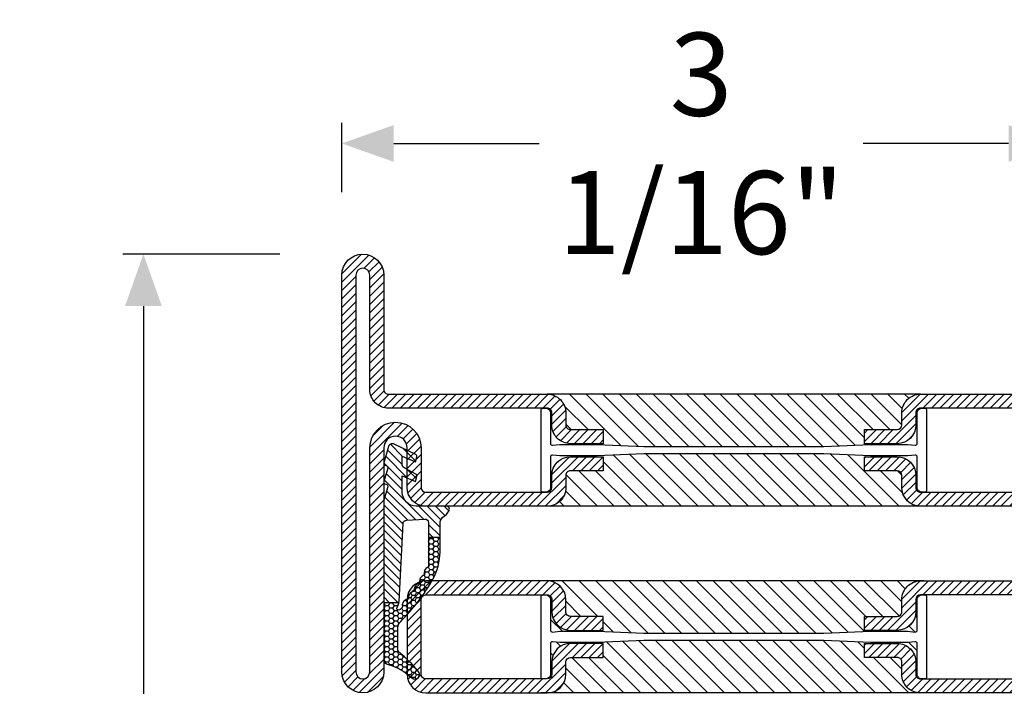
# Model space of a CAD drawing. Units: inches. Extents: x -128 to 245, y -1024 to -172.
# Drawn here: x -112 to -108, y -581 to -578 of the extents above; entities that cross this region are included whole.
import ezdxf

# ---------------------------------------------------------------- set-up
doc = ezdxf.new("R2010")
doc.units = ezdxf.units.IN
doc.header["$LTSCALE"] = 0.35
doc.header["$MEASUREMENT"] = 0
doc.header["$PDMODE"] = 34
for name, color, linetype in [('DI', 4, 'Continuous'), ('GUARNIZIONI', 6, 'Continuous'), ('LINE', 7, 'Continuous')]:
    doc.layers.add(name, color=color, linetype=linetype)
doc.styles.add('Verdana', font='verdana.ttf', dxfattribs={"width": 0.7})
doc.dimstyles.new('Q_Fractional', dxfattribs={"dimscale": 0.35, "dimtxt": 0.25, "dimasz": 0.15625, "dimexe": 0.0625, "dimexo": 0.25, "dimgap": 0.05, "dimtad": 0, "dimdec": 4, "dimdsep": 46, "dimlunit": 5, "dimtxsty": 'Verdana', "dimblk": 'QArrow', "dimcen": 0.0625, "dimclrt": 256, "dimazin": 2, "dimtfac": 0.875, "dimtdec": 4, "dimtofl": 0, "dimtmove": 0, "dimatfit": 1, "dimldrblk": 'QArrow', "dimfxl": 1, "dimfrac": 2, "dimtolj": 1, "dimtzin": 0, "dimarcsym": 0})
pattern_1 = [(225, (-1848.917783581586, -1485.285226575365), (0.4490128060534577, -0.4490128060534578), [])]
pattern_2 = [(45, (-1374.788509403916, -2138.396255810624), (-0.4490128060534577, 0.4490128060534577), [])]
pattern_3 = [(135, (-1374.788509403916, -2138.396255810624), (-0.8980256121069153, -0.8980256121069151), [])]

# ---------------------------------------------------------------- blocks, each defined once
blk = doc.blocks.new('GE2645TT')
h = blk.add_hatch()
h.set_pattern_fill('LINE', color=256, scale=0.2, angle=225)
h.set_pattern_definition(pattern_1)
h.paths.add_polyline_path([(0.4743501880957412, -2.624534382873889, -0.3768035720320076), (0.5866950657966754, -2.385670226099136), (0.7775298416670468, -2.302622264493948, 0.3202603574621394), (0.8970924614316118, -2.103367034866323), (-1.083498035003685, -2.103367034866323), (-1.083498035003685, -2.255956750897667, -0.3103898456792093), (-1.33998954737649, -2.629326961250852), (-2.52377456249087, -3.276506179916395, 0.3837401273576044), (-2.645205483935341, -3.514955094114156), (-2.502860441029041, -4.046194026444935), (-1.083498035003685, -3.430528512369163), (-1.083498035003685, -4.613483469715447), (0.471498567265826, -4.613483469715447, -0.3605957470841844), (0.5866950657969028, -4.385670226098681), (0.7775298416665919, -4.302622264494174, 0.3768035720325558), (0.8898747193679808, -4.063758107719421)])
h.paths.add_polyline_path([(0.3843035538011463, -0.2890460521857676, 0.4395968840190483), (-0.1435084876275141, -0.0266297896473589), (-2.52377456249087, -1.17650617991694, 0.3837401273580436), (-2.645205483935341, -1.414955094114247), (-2.502860441029041, -1.946194026444571), (-1.083498035003685, -1.330528512369709), (-1.083498035003685, -2.103367034866323), (0.8970924614316118, -2.103367034866323, 0.0504545939943842), (0.8898747193679808, -2.063758107718967)])
h = blk.add_hatch()
h.set_pattern_fill('LINE', color=256, scale=0.2, angle=225)
h.set_pattern_definition(pattern_1)
h.paths.add_polyline_path([(0.8980022860323515, -6.37484523737953, 0.0703836525517366), (0.8195200550396748, -5.820075498308824), (0.4711596309700782, -4.613483469715447), (-1.083498035003685, -4.613483469715447), (-1.083498035003685, -5.200018339844746, -0.4142135623730951), (-2.583498035003913, -6.700018339844973), (-5.826744642147786, -6.700018339844973, 0.5773502691895235), (-6.086552263283237, -7.150018339845017), (-5.957426130004477, -7.37367136326884, 0.1270496847555723), (-5.607000089967186, -7.730501157395793, -0.2631029497087982), (-5.122599453714427, -8.587330951522063), (-5.122599453714427, -10), (-3.902599453715083, -10), (-3.902599453715083, -8.457950045182997, -0.4296344029570671), (-3.502711153503923, -8.078470855351952), (-1.51828062419986, -8.18247379193508, -0.3838635536664959), (-1.15868970120391, -8.542065318393725), (-0.7310084625214586, -16.9027094924786, 0.021827498317175), (-0.7216389955312934, -16.99999999999954), (0.8980022860316694, -16.99999999999954)])
at = {"ltscale": 5}
h = blk.add_hatch(dxfattribs=at)
h.set_pattern_fill('HONEY', color=9, scale=0.1, style=0)
h.set_pattern_definition([(0, (-4922.835808197938, -2353.713190552591), (0.4762500000000001, 0.2749630645), [0.3175, -0.635]), (120, (-4922.835808197938, -2353.713190552591), (-0.4762499989594193, 0.2749630663023391), [0.3174999999999998, -0.6349999999999996]), (60, (-4922.835808197938, -2353.713190552591), (1.0405809e-09, 0.5499261308023389), [-0.635, 0.3175])])
h.paths.add_polyline_path([(0.8980022860316694, -16.99999999999954), (-0.7216389955312934, -17, 0.070318307298509), (-0.6349896065512441, -17.30126246932013), (-0.5210313969328128, -17.55612681452953, -0.8481616802617011), (-0.8501727461718926, -17.7738512034482, -0.0047824412314061), (-1.100997765005557, -17.49848432508565, 0.4990665892222271), (-1.753286238355939, -16.64929218996894, 0.4720930756670798), (-2.37924083004691, -15.82550681209886, 0.4707848001348652), (-2.953820711945808, -14.96729606768804, 0.4566749530467905), (-3.459044233202803, -14.08963394966486, 0.3984695551312789), (-3.823870288768374, -13.24334877996079, -0.2998812124048537), (-3.902599453715083, -13.12388622736398), (-3.902599453715083, -10), (-5.122599453714427, -10), (-5.122599453714427, -11.58386856671859, 0.1288741982675611), (-4.351224262819869, -14.52690825479726, 0.0698574487830181), (-0.9098693932996866, -19.0335575408269, -0.2005370465262243), (-0.6125433835959484, -19.7450694967074), (-0.6125433835964031, -22.09787654778302, -0.3150076083025463), (-0.8096387192181282, -22.37967546554023, 0.0486210123703507), (-2.756310615654001, -24.34844523237393, 1), (-2.098775635362017, -25.10186924957361, -0.1146695253585567), (0.4214910269570284, -23.6403065230561, 0.4005151432233975), (0.8980022860314418, -23.14085854873884)])
for p, q in [((-3.902599453715083, -10), (-5.122599453715338, -10)), ((0.8980022860314418, -16.99999999999954), (-0.7216389955310663, -17))]:
    blk.add_line(p, q)
at = {"layer": 'DI', "color": 0}
for points in [[(-2.098775635348828, -25.10186924956224, -0.9999999999999998), (-2.756310615656275, -24.34844523237666, -0.0486210123702982), (-0.8096387192163093, -22.37967546553955, 0.3150076082998809), (-0.6125433835959484, -22.09787654778393), (-0.6125433835959484, -19.74506949670649, 0.2005370465261971), (-0.9098693932926378, -19.03355754083372, -0.0698574487830047), (-4.351224262818276, -14.52690825480022, -0.128874198267697), (-5.122599453714427, -11.58386856671768), (-5.122599453714427, -8.587330951522741, 0.2631029497086073), (-5.607000089966049, -7.730501157396473, -0.1270496847556327), (-5.957426130004022, -7.37367136326975), (-6.086552263283009, -7.150018339845472, -0.5773502691899861), (-5.826744642147786, -6.700018339844973), (-2.583498035003684, -6.700018339844973, 0.4142135623728287), (-1.083498035003685, -5.200018339845883), (-1.083498035003685, -3.430528512369163), (-2.502860441029041, -4.046194026444935), (-2.645205483935568, -3.514955094113701, -0.3837401273567902), (-2.52377456249087, -3.276506179916395), (-1.33998954737649, -2.629326961250852, 0.310389845678496), (-1.083498035003685, -2.255956750898802), (-1.083498035003685, -1.330528512369709), (-2.502860441029041, -1.946194026444571), (-2.645205483935568, -1.414955094113337, -0.3837401273567902), (-2.52377456249087, -1.17650617991694), (-0.1435084876275141, -0.0266297896473589, -0.4395968840190649), (0.3843035538011463, -0.2890460521857676), (0.8898747193679808, -2.063758107718967, -0.376803572032188), (0.7775298416672741, -2.302622264493948), (0.5866950657966754, -2.385670226099136, 0.376803572032188), (0.4743501880957412, -2.624534382874116), (0.8898747193679808, -4.063758107719421, -0.3768035720315104), (0.7775298416672741, -4.302622264493948), (0.586695065794629, -4.385670226099591, 0.3768035720312572), (0.4743501880957412, -4.624534382875026), (0.8195200550403567, -5.820075498311097, -0.070383652551642), (0.8980022860323515, -6.374845237381122), (0.8980022860314418, -23.14085854873884, -0.4005151432226015), (0.4214910269583926, -23.6403065230561, 0.1146695253582052)], [(-2.953820711945808, -14.96729606768804, -0.470784800134866), (-2.37924083004691, -15.82550681209886, -0.4720930756670804), (-1.753286238355939, -16.64929218996894, -0.4707262818082247), (-1.087288663029539, -17.43856146704092, 0.2319573592048926), (-1.056005507221015, -17.54866289569236, 0.0039171149181899), (-0.8501727461716653, -17.77385120344843, 0.8481616802615571), (-0.5210313969328128, -17.5561268145293), (-0.6349896065512441, -17.30126246932013, -0.0922874551143623), (-0.7310084625214586, -16.9027094924786), (-1.15868970120391, -8.542065318393725, 0.383863553666734), (-1.518280624200086, -8.18247379193508), (-3.502711153503696, -8.078470855351952, 0.4296344029570639), (-3.902599453715083, -8.457950045182768), (-3.902599453715083, -13.12388622736398, 0.2998812124048329), (-3.823870288768374, -13.24334877996079, -0.3984695551312542), (-3.459044233202803, -14.08963394966486, -0.4566749530467896)]]:
    blk.add_lwpolyline(points, format="xyb", close=True, dxfattribs=at)
blk = doc.blocks.new('P2962')
h = blk.add_hatch()
h.set_pattern_fill('LINE', color=9, scale=0.2, angle=45, style=0)
h.set_pattern_definition([(45, (-1374.788509403916, -2126.396255810624), (-0.4490128060534577, 0.4490128060534577), [])])
edge = h.paths.add_edge_path()
edge.add_line((-10.5, -2), (-10.5, -15))
edge.add_arc((-10, -15), 0.5, 180, 270)
edge.add_line((-10, -15.5), (-8.700000000000045, -15.50000000000045))
edge.add_arc((-8.700000000000273, -17.50000000000045), 2, 1.3017142919125035e-11, 89.99999999999352, ccw=False)
edge.add_line((-6.700000000000045, -17.5), (-6.700000000000045, -21))
edge.add_line((-6.700000000000045, -21), (-8.200000000000045, -21))
edge.add_line((-8.200000000000045, -21), (-8.200000000000045, -17.49999999999953))
edge.add_arc((-8.700000000000045, -17.49999999999953), 0.5, 0, 90)
edge.add_line((-8.700000000000045, -16.99999999999954), (-10, -16.99999999999954))
edge.add_arc((-9.999999999999773, -14.99999999999954), 2, 180.000000000013, 269.9999999999935, ccw=False)
edge.add_line((-12, -15), (-12, -2))
edge.add_arc((-10, -2), 2, 90, 180, ccw=False)
edge.add_line((-10, 0), (-2, 0))
edge.add_arc((-2.000000000000226, -2), 2, 0, 89.99999999999352, ccw=False)
edge.add_line((0, -2), (0, -15))
edge.add_arc((-2.000000000000226, -14.99999999999954), 2.000000000000226, 270.00000000000654, 359.999999999987, ccw=False)
edge.add_line((-2, -17), (-3.299999999999953, -17))
edge.add_arc((-3.299999999999727, -17.50000000000045), 0.5000000000004547, 90.00000000002605, 179.9999999999479)
edge.add_line((-3.799999999999953, -17.5), (-3.799999999999953, -21))
edge.add_line((-3.799999999999953, -21), (-5.299999999999954, -21))
edge.add_line((-5.299999999999954, -21), (-5.299999999999954, -17.5))
edge.add_arc((-3.299999999999727, -17.50000000000045), 2.000000000000226, 90.00000000000648, 179.999999999987, ccw=False)
edge.add_line((-3.299999999999953, -15.50000000000045), (-2, -15.5))
edge.add_arc((-2, -15), 0.5, 270, 360)
edge.add_line((-1.5, -15), (-1.5, -2))
edge.add_arc((-2, -2), 0.5, 0, 90)
edge.add_line((-2, -1.5), (-10, -1.5))
edge.add_arc((-10, -2), 0.5, 90, 180)
h = blk.add_hatch()
h.set_pattern_fill('ANSI31', color=30, scale=0.4, angle=90, style=0)
h.set_pattern_definition(pattern_3)
h.paths.add_polyline_path([(-6.399999999999636, -25.35000000000128), (-6.599999999999454, -20.35000000000218), (-6.599999999999909, -16.35000000000127), (-6.522474482746018, -15.56977523032037, 0.4435277420122019), (-6.72149443216267, -15.34999999999945), (-9.999999999999543, -15.34999999999945, -0.3707699816201962), (-10.49434299833183, -14.92499999999744, 0.4590339931713121), (-10.00000000000023, -15.49999999999909), (-8.699999999999362, -15.49999999999954, -0.4142135623730117), (-6.699999999999817, -17.5), (-6.700000000000045, -20.99999999999909), (-8.200000000000045, -20.99999999999909), (-8.200000000000045, -17.49999999999953, 0.4142135623730951), (-8.7000000000005, -16.99999999999909), (-9.999999999999543, -16.99999999999909, -0.4142135623730919), (-12, -14.99999999999863), (-12, -55.00000000000046, -0.4142135623730982), (-9.999999999999773, -53.00000000000046), (-8.700000000000045, -53.00000000000046, 0.4142135623730951), (-8.200000000000045, -52.50000000000046), (-8.200000000000045, -49), (-6.700000000000045, -49), (-6.700000000000045, -52.49999999999954, -0.4142135623729926), (-8.69999999999959, -54.49999999999954), (-10.00000000000023, -54.5, 0.4590339931711794), (-10.49434299833183, -55.07500000000118, -0.3707699816201084), (-9.999999999999543, -54.64999999999964), (-6.72149443216267, -54.64999999999964, 0.4435277420122647), (-6.522474482746018, -54.43022476967872), (-6.599999999999909, -53.64999999999962), (-6.599999999999909, -52.14999999999964), (-6.599999999999909, -49.64999999999236), (-6.399999999999636, -44.64999999999963)])
h = blk.add_hatch()
h.set_pattern_fill('ANSI31', color=30, scale=0.4, angle=90, style=0)
h.set_pattern_definition(pattern_3)
h.paths.add_polyline_path([(4.547e-13, -14.99999999999863, -0.4142135623730951), (-1.999999999999544, -16.99999999999863), (-3.299999999999953, -16.99999999999863, 0.4142135623730951), (-3.799999999999953, -17.49999999999863), (-3.799999999999953, -20.99999999999909), (-5.299999999999954, -20.99999999999909), (-5.299999999999726, -17.49999999999953, -0.4142135623729735), (-3.300000000000408, -15.49999999999954), (-1.999999999999316, -15.49999999999909, 0.4590339931702049), (-1.505657001667485, -14.92499999999927, -0.3707699816192053), (-1.999999999999544, -15.34999999999945), (-5.278505567836872, -15.34999999999945, 0.4435277420122297), (-5.477525517253525, -15.56977523032037), (-5.399999999999636, -16.35000000000036), (-5.399999999999636, -17.84999999999945), (-5.399999999999636, -20.34999999999582), (-5.599999999999454, -25.35000000000219), (-5.599999999999454, -29.26737568745011), (-5.599999999999454, -44.65000000000509), (-5.399999999999636, -49.64999999999509), (-5.399999999999636, -53.64999999999872), (-5.477525517253525, -54.43022476967872, 0.4435277420122268), (-5.278505567836872, -54.64999999999964), (-1.999999999999544, -54.64999999999964, -0.3707699816183967), (-1.505657001667714, -55.07499999999845, 0.4590339931693606), (-1.999999999999771, -54.5), (-3.300000000000408, -54.49999999999954, -0.4142135623729918), (-5.299999999999954, -52.49999999999954), (-5.299999999999954, -49), (-3.799999999999953, -49), (-3.799999999999953, -52.49999999999954, 0.4142135623730951), (-3.299999999999727, -53), (-2.000000000000226, -53, -0.4142135623730951), (0, -55.00000000000046)])
h = blk.add_hatch()
h.set_pattern_fill('LINE', color=9, scale=0.2, angle=45, style=0)
h.set_pattern_definition(pattern_2)
edge = h.paths.add_edge_path()
edge.add_line((-29.75000259051194, -73.99996024826123), (-5.74837789536491, -73.99995561542255))
edge.add_arc((-5.750027520371986, -71.24994259367804), 2.750013516517149, 270.0343694879263, 449.9656305120735)
edge.add_line((-5.74837789536491, -68.49992957193354), (-9.99999197893726, -68.4999303251725))
edge.add_arc((-9.999992067520225, -67.99993032517295), 0.4999999999995531, 180.0000350657406, 270.0000101508601, ccw=False)
edge.add_line((-10.49999206752, -67.99993063117928), (-10.50000002370348, -54.99989999161972))
edge.add_arc((-10.00000002370348, -54.99989999161972), 0.5, 90, 180, ccw=False)
edge.add_line((-10.00000002370348, -54.49989999161971), (-8.700000002919065, -54.49989999053196))
edge.add_arc((-8.700000004369485, -52.49989999053195), 2, 270.0000000415514, 360)
edge.add_line((-6.700000004369485, -52.49989999053195), (-6.700000004368575, -48.99999999436932))
edge.add_line((-6.700000004368575, -48.99999999436932), (-8.200000019611707, -48.9999999985248))
edge.add_line((-8.200000019611707, -48.9999999985248), (-8.200000004369485, -52.49989998944238))
edge.add_arc((-8.700000004369485, -52.49989999161972), 0.5, -90, 2.495037279004464e-07, ccw=False)
edge.add_line((-8.700000004369485, -52.99989999161971), (-10.00000002370325, -52.99989999161971))
edge.add_arc((-10.00000002370302, -54.99989999161972), 2, 90.00000000000651, 180.0000350535207)
edge.add_line((-12.00000002370279, -54.9999012152184), (-11.99999207029418, -67.99993154877029))
edge.add_arc((-9.999992070294862, -67.99993032517159), 1.99999999999969, 180.0000350535207, 270.0000167190522)
edge.add_line((-9.99999148668985, -69.99993032517159), (-5.750014003883961, -69.99990253449505))
edge.add_arc((-5.750014003883961, -71.24992908501827), 1.250026550523215, -90, 90, ccw=False)
edge.add_line((-5.750014003883961, -72.49995563554148), (-29.7500143740092, -72.49996024826486))
edge.add_arc((-29.7500143740092, -74.7499602486464), 2.250000000381533, 90, 270)
edge.add_line((-29.7500143740092, -76.99996024902794), (-2.000014368635902, -76.99996024902794))
edge.add_arc((-2.00001436863772, -74.99996025669132), 1.999999992336596, 270.0000000000521, 360.0000000000521)
edge.add_line((-1.43763011238e-05, -74.99996025668952), (-1.43686359024e-05, -70.49979092468855))
edge.add_arc((0.4999856313640977, -70.49979092468855), 0.5, 90, 180, ccw=False)
edge.add_line((0.4999856313640977, -69.99979092468857), (12.74998564564703, -69.99979092468857))
edge.add_arc((12.74998564564703, -67.74979092468857), 2.25, 270, 450)
edge.add_line((12.74998564564703, -65.49979092468857), (0.4999856313640976, -65.49979092468857))
edge.add_arc((0.4999856313640977, -64.99979092468857), 0.5, 180, 270, ccw=False)
edge.add_line((-1.43686359024e-05, -64.99979092468857), (-1.4361496369e-05, -54.99988826621393))
edge.add_arc((-2.000014361496369, -54.99988826478602), 2, 359.9999999590935, 449.9999999999935)
edge.add_line((-2.00001436149614, -52.99988826478602), (-3.300000004369393, -52.99988826478602))
edge.add_arc((-3.300000004369167, -52.49988826478556), 0.5000000000004547, 179.9999998831168, 269.99999999997397, ccw=False)
edge.add_line((-3.800000004369393, -52.49988826376558), (-3.799999997229861, -48.99999998744171))
edge.add_line((-3.799999997229861, -48.99999998744171), (-5.300000004370302, -48.99999999159809))
edge.add_line((-5.300000004370302, -48.99999999159809), (-5.30000000436962, -52.49989999043646))
edge.add_arc((-3.300000004369393, -52.499899990436), 2.000000000000226, 180.000000000013, 270.0005598664394)
edge.add_line((-3.299980461343919, -54.49989999034095), (-2.000019254392326, -54.49988533345049))
edge.add_arc((-2.000014368635675, -54.99988533342639), 0.499999999999769, 0, 90.00055986647192, ccw=False)
edge.add_line((-1.500014368635901, -54.99988533342639), (-1.500014368635901, -64.99997138060371))
edge.add_arc((0.4999856313638702, -64.99997138060371), 1.999999999999771, 180, 270.0008440305942)
edge.add_line((0.5000150935895818, -66.99997138038634), (12.74998564564703, -66.99979092468857))
edge.add_arc((12.74998564564748, -67.74979092468857), 0.75, -90.00000000003467, 90.00000000003467, ccw=False)
edge.add_line((12.74998564564703, -68.49979092468855), (0.4999856313640976, -68.49979092468855))
edge.add_arc((0.4999856313638702, -70.49979092468855), 2, 89.99999999999348, 179.9999999023976)
edge.add_line((-1.500014368635901, -70.4997909212816), (-1.500014376300896, -74.99996024987922))
edge.add_arc((-2.000014376300895, -74.99996024902794), 0.5, 269.99999999841066, 359.9999999024497, ccw=False)
edge.add_line((-2.000014376314765, -75.49996024902794), (-29.75000244576632, -75.49996024826123))
edge.add_arc((-29.75000251813913, -74.74996024826123), 0.7500000000000036, 90.0000055288757, 270.00000552887565, ccw=False)
at = {"color": 30}
for p, q in [((-11.99999999999954, -55.39120549696145), (-12, -14.6543859095409)), ((0, -55.06553845435201), (0, -14.32871886693056))]:
    blk.add_line(p, q, dxfattribs=at)
blk.add_lwpolyline([(-10.5, -2), (-10.5, -15, 0.4142135623730951), (-10, -15.5), (-8.700000000000045, -15.50000000000045, -0.4142135623729785), (-6.700000000000045, -17.5), (-6.700000000000045, -21), (-8.200000000000045, -21), (-8.200000000000045, -17.49999999999953, 0.4142135623730951), (-8.700000000000045, -16.99999999999954), (-10, -16.99999999999954, -0.4142135623729785), (-12, -15), (-12, -2, -0.4142135623730951), (-10, 0), (-2, 0, -0.4142135623730617), (0, -2), (0, -15, -0.4142135623730284), (-2, -17), (-3.299999999999953, -17, 0.4142135623728287), (-3.799999999999953, -17.5), (-3.799999999999953, -21), (-5.299999999999954, -21), (-5.299999999999954, -17.5, -0.4142135623729785), (-3.299999999999953, -15.50000000000045), (-2, -15.5, 0.4142135623730951), (-1.5, -15), (-1.5, -2, 0.4142135623730617), (-2, -1.5), (-10, -1.5, 0.4142135623730951)], format="xyb", close=True)
blk.add_lwpolyline([(-1.499999999999544, -55.14999999999964, 0.4142135623730951), (-1.999999999999544, -54.64999999999964), (-5.278505567836872, -54.64999999999964, -0.4435277420122416), (-5.477525517253525, -54.43022476967872), (-5.399999999999636, -53.64999999999872), (-5.399999999999636, -49.64999999999509), (-5.599999999999454, -44.65000000000509), (-5.599999999999454, -29.26737568745011), (-5.599999999999454, -25.35000000000219), (-5.399999999999636, -20.34999999999582), (-5.399999999999636, -17.84999999999945), (-5.399999999999636, -16.35000000000036), (-5.477525517253525, -15.56977523032037, -0.4435277420122361), (-5.278505567836872, -15.34999999999945), (-1.999999999999544, -15.34999999999945, 0.4142135623730951), (-1.499999999999544, -14.84999999999945), (-1.499999999999544, -14.55000000000018, 0.4142135623734281), (-1.699999999999818, -14.34999999999945), (-10.29999999999972, -14.34999999999945, 0.4142135623730951), (-10.49999999999954, -14.55000000000018), (-10.49999999999954, -14.84999999999945, 0.4142135623730951), (-9.999999999999543, -15.34999999999945), (-6.72149443216267, -15.34999999999945, -0.4435277420122329), (-6.522474482746018, -15.56977523032037), (-6.599999999999909, -16.35000000000127), (-6.599999999999454, -20.35000000000218), (-6.399999999999636, -25.35000000000128), (-6.399999999999636, -44.64999999999963), (-6.599999999999909, -49.64999999999236), (-6.599999999999909, -52.14999999999964), (-6.599999999999909, -53.64999999999962), (-6.522474482746018, -54.43022476967872, -0.4435277420122416), (-6.72149443216267, -54.64999999999964), (-9.999999999999543, -54.64999999999964, 0.4142135623730951), (-10.49999999999954, -55.14999999999964), (-10.49999999999954, -55.4499999999989, 0.4142135623730951), (-10.29999999999972, -55.64999999999963), (-1.699999999999818, -55.64999999999963, 0.4142135623734946), (-1.499999999999544, -55.4499999999989)], format="xyb", close=True, dxfattribs=at)
at = {"color": 0}
blk.add_lwpolyline([(-29.75000259051194, -73.99996024826123), (-5.74837789536491, -73.99995561542255, 0.9994003191179848), (-5.74837789536491, -68.49992957193354), (-9.99999197893726, -68.4999303251725, -0.414213435009452), (-10.49999206752, -67.99993063117928), (-10.50000002370348, -54.99989999161972, -0.4142135623730951), (-10.00000002370348, -54.49989999161971), (-8.700000002919065, -54.49989999053196, 0.4142135621606533), (-6.700000004369485, -52.49989999053195), (-6.700000004368575, -48.99999999436932), (-8.200000019611707, -48.9999999985248), (-8.200000004369485, -52.49989998944238, -0.4142135636486123), (-8.700000004369485, -52.99989999161971), (-10.00000002370325, -52.99989999161971, 0.4142137415649377), (-12.00000002370279, -54.9999012152184), (-11.99999207029418, -67.99993154877029, 0.4142134686481927), (-9.99999148668985, -69.99993032517159), (-5.750014003883961, -69.99990253449505, -0.9999999999999998), (-5.750014003883961, -72.49995563554148), (-29.7500143740092, -72.49996024826486, 0.9999999999999998), (-29.7500143740092, -76.99996024902794), (-2.000014368635901, -76.99996024902794, 0.4142135623730951), (-1.43763011238e-05, -74.99996025668952), (-1.43686359024e-05, -70.49979092468855, -0.4142135623730951), (0.4999856313640977, -69.99979092468857), (12.74998564564703, -69.99979092468857, 0.9999999999999998), (12.74998564564703, -65.49979092468857), (0.4999856313640977, -65.49979092468857, -0.4142135623730951), (-1.43686359024e-05, -64.99979092468857), (-1.4361496369e-05, -54.99988826621393, 0.4142135625821572), (-2.00001436149614, -52.99988826478602), (-3.300000004369393, -52.99988826478602, -0.4142135629705962), (-3.800000004369393, -52.49988826376558), (-3.799999997229861, -48.99999998744171), (-5.300000004370302, -48.99999999159809), (-5.30000000436962, -52.49989999043646, 0.4142164243857572), (-3.299980461343919, -54.49989999034095), (-2.000019254392326, -54.49988533345049, -0.4142164243858404), (-1.500014368635901, -54.99988533342639), (-1.500014368635901, -64.99997138060371, 0.4142178770227015), (0.5000150935895818, -66.99997138038634), (12.74998564564703, -66.99979092468857, -1.000000000000605), (12.74998564564703, -68.49979092468855), (0.4999856313640977, -68.49979092468855, 0.4142135618742064), (-1.500014368635901, -70.4997909212816), (-1.500014376300896, -74.99996024987922, -0.4142135618823476), (-2.000014376314765, -75.49996024902794), (-29.75000244576632, -75.49996024826123, -0.9999999999999996)], format="xyb", close=True, dxfattribs=at)
blk = doc.blocks.new('P2985')
h = blk.add_hatch()
h.set_pattern_fill('LINE', color=9, scale=0.2, angle=45, style=0)
h.set_pattern_definition([(45, (-1374.788509403915, -2126.396255810624), (-0.4490128060534577, 0.4490128060534577), [])])
edge = h.paths.add_edge_path()
edge.add_line((-5.299999999999726, -17.5), (-5.299999999999726, -21))
edge.add_line((-5.299999999999726, -21), (-3.799999999999727, -21))
edge.add_line((-3.799999999999727, -21), (-3.799999999999727, -17.5))
edge.add_arc((-3.299999999999498, -17.50000000000045), 0.5000000000002274, 90.00000000002609, 179.9999999999479, ccw=False)
edge.add_line((-3.299999999999727, -17), (-1.999999999999771, -17))
edge.add_arc((-1.999999999999771, -15), 2, 270, 360)
edge.add_line((2.274e-13, -15), (2.274e-13, -5))
edge.add_arc((0.5000000000002274, -5), 0.5, 90, 180, ccw=False)
edge.add_line((0.5000000000002274, -4.5), (12.75000000000044, -4.5))
edge.add_arc((12.75000000000044, -2.25), 2.25, 270, 450)
edge.add_line((12.75000000000044, 0), (-9.999999999999773, 0))
edge.add_arc((-9.999999999999773, -2), 2, 90, 180)
edge.add_line((-11.99999999999977, -2), (-11.99999999999977, -15))
edge.add_arc((-9.999999999999543, -14.99999999999954), 2.000000000000226, 180.000000000013, 269.9999999999935)
edge.add_line((-9.999999999999773, -16.99999999999954), (-8.699999999999818, -16.99999999999954))
edge.add_arc((-8.699999999999818, -17.49999999999953), 0.5, 0, 90, ccw=False)
edge.add_line((-8.199999999999818, -17.49999999999953), (-8.199999999999818, -21))
edge.add_line((-8.199999999999818, -21), (-6.699999999999817, -21))
edge.add_line((-6.699999999999817, -21), (-6.699999999999817, -17.5))
edge.add_arc((-8.700000000000045, -17.50000000000045), 2.000000000000226, 1.30276e-11, 89.99999999999348)
edge.add_line((-8.699999999999818, -15.50000000000045), (-9.999999999999773, -15.5))
edge.add_arc((-9.999999999999773, -15), 0.5, 180, 270, ccw=False)
edge.add_line((-10.49999999999977, -15), (-10.49999999999977, -2))
edge.add_arc((-9.999999999999773, -2), 0.5, 90, 180, ccw=False)
edge.add_line((-9.999999999999773, -1.5), (12.75000000000044, -1.5))
edge.add_arc((12.75000000000044, -2.250000000000454), 0.7500000000004547, -90, 90, ccw=False)
edge.add_line((12.75000000000044, -3.000000000000909), (0.5000000000006822, -3.000000000000453))
edge.add_arc((0.5000000000006822, -5.000000000000453), 2, 90, 180)
edge.add_line((-1.499999999999544, -5.000000000000453), (-1.499999999999771, -15))
edge.add_arc((-1.999999999999771, -15), 0.5, -90, 0, ccw=False)
edge.add_line((-1.999999999999771, -15.5), (-3.299999999999727, -15.50000000000045))
edge.add_arc((-3.299999999999498, -17.50000000000045), 2, 90.00000000000651, 179.999999999987)
h = blk.add_hatch()
h.set_pattern_fill('ANSI31', color=30, scale=0.4, angle=270, style=0)
h.set_pattern_definition([(315, (-1374.788509403916, -2126.396255810624), (0.8980256121069153, 0.8980256121069151), [])])
h.paths.add_polyline_path([(-11.99998566220634, -55.00001172540722, -0.414213562373095), (-9.99998566220628, -53.00001172540715), (-8.699985642872669, -53.00001172540715, 0.414213563648658), (-8.199985642872662, -52.50001172322963), (-8.199985658114883, -49.00011173231224), (-6.57400446911245, -49.00011172780773), (-6.399999999999636, -44.64999999999963), (-6.399999999999636, -25.35000000000129), (-6.573999999999561, -21), (-8.199999999999818, -21), (-8.199999999999818, -17.49999999999953, 0.4142135623730951), (-8.699999999999818, -16.99999999999954), (-9.99999999999966, -16.99999999999954, -0.4142135623730951), (-11.99999999999977, -14.99999999999943)])
h.paths.add_polyline_path([(2.274e-13, -14.99999999999996, -0.4142135623731005), (-1.999999999999772, -17), (-3.299999999999386, -17, 0.4142135623730951), (-3.799999999999727, -17.50000000000034), (-3.799999999999727, -21), (-5.425999999999747, -21), (-5.599999999999454, -25.35000000000218), (-5.599999999999454, -29.26737568745011), (-5.599999999999454, -44.65000000000509), (-5.42599553097008, -49.00011172573468), (-3.799985635733038, -49.00011172122913), (-3.799985642872798, -52.499999997553, 0.4142135629705958), (-3.299985642872338, -52.99999999857345), (-1.999999999999545, -52.99999999857345, -0.4142135623730899), (4.547e-13, -54.99999999857342)])
h = blk.add_hatch()
h.set_pattern_fill('LINE', color=9, scale=0.2, angle=45, style=0)
h.set_pattern_definition(pattern_2)
edge = h.paths.add_edge_path()
edge.add_line((-3.299966099847096, -54.50001172412839), (-2.000004892895502, -54.49999706723793))
edge.add_arc((-2.000000007139078, -54.99999706721428), 0.5000000000002239, 5.212541509536095e-11, 90.00055986644583, ccw=False)
edge.add_line((-1.500000007139077, -54.99999706721382), (-1.500000007139077, -72.00007198281537))
edge.add_arc((0.4999999928609215, -72.00007198281537), 2, 180, 270)
edge.add_line((0.4999999928609215, -74.00007198281537), (12.75000000714408, -74.00007198281537))
edge.add_arc((12.75000000714453, -74.75007198301908), 0.7500000002037269, -90.00000000003467, 90.00000000003467, ccw=False)
edge.add_line((12.75000000714408, -75.50007198322281), (-29.74998808426949, -75.50007198204865))
edge.add_arc((-29.7499881566423, -74.75007198204867), 0.7500000000000036, 90.0000055288757, 270.00000552887565, ccw=False)
edge.add_line((-29.74998822901511, -74.00007198204867), (-5.748363533868086, -74.00006734920998))
edge.add_arc((-5.750013158875162, -71.25005432746546), 2.750013516517149, 270.0343694879263, 449.9656305120735)
edge.add_line((-5.748363533868086, -68.50004130572097), (-9.999977617440436, -68.50004205895993))
edge.add_arc((-9.999977706023628, -68.00004205896039), 0.4999999999995531, 180.0000350657406, 270.0000101508861, ccw=False)
edge.add_line((-10.49997770602317, -68.0000423649667), (-10.49998566220665, -55.00001172540716))
edge.add_arc((-9.999985662206655, -55.00001172540716), 0.5, 90, 180, ccw=False)
edge.add_line((-9.999985662206655, -54.50001172540716), (-8.699985641422243, -54.50001172431939))
edge.add_arc((-8.699985642872889, -52.50001172431939), 2, 270.0000000415579, 360)
edge.add_line((-6.699985642872661, -52.50001172431939), (-6.699985642871753, -49.00011172815674))
edge.add_line((-6.699985642871753, -49.00011172815674), (-8.199985658114883, -49.00011173231224))
edge.add_line((-8.199985658114883, -49.00011173231224), (-8.199985642872662, -52.50001172322981))
edge.add_arc((-8.699985642872662, -52.50001172540716), 0.5, -90, 2.495037279004464e-07, ccw=False)
edge.add_line((-8.699985642872662, -53.00001172540715), (-9.999985662206427, -53.00001172540715))
edge.add_arc((-9.9999856622062, -55.00001172540716), 2, 90.00000000000651, 180.0000350535207)
edge.add_line((-11.99998566220597, -55.00001294900584), (-11.99997770879736, -68.00004328255773))
edge.add_arc((-9.999977708797815, -68.00004205895902), 1.999999999999918, 180.0000350535207, 270.0000167190456)
edge.add_line((-9.999977125193025, -70.00004205895902), (-5.749999642387137, -70.00001426828248))
edge.add_arc((-5.749999642387137, -71.2500408188057), 1.250026550523215, -90, 90, ccw=False)
edge.add_line((-5.749999642387137, -72.50006736932892), (-29.75000001251237, -72.5000719820523))
edge.add_arc((-29.75000001251237, -74.75007198243384), 2.250000000381533, 90, 270)
edge.add_line((-29.75000001251237, -77.00007198281537), (12.75000000714407, -77.00007198281537))
edge.add_arc((12.75000000714408, -74.75007198281537), 2.25, 270, 450)
edge.add_line((12.75000000714408, -72.50007198281537), (0.4999999878630206, -72.50007198281537))
edge.add_arc((0.4999999878630206, -72.00007198281537), 0.5, 179.9999999590935, 270, ccw=False)
edge.add_line((-1.21369794e-08, -72.0000719824584), (4.547e-13, -55.00000000000136))
edge.add_arc((-1.999999999999544, -54.99999999857346), 2, 359.9999999590935, 449.9999999999935)
edge.add_line((-1.999999999999316, -52.99999999857345), (-3.299985642872569, -52.99999999857345))
edge.add_arc((-3.299985642872342, -52.49999999857299), 0.5000000000004547, 179.9999998831168, 269.99999999997397, ccw=False)
edge.add_line((-3.799985642872798, -52.49999999755299), (-3.799985635733036, -49.00011172122913))
edge.add_line((-3.799985635733036, -49.00011172122913), (-5.29998564287348, -49.00011172538552))
edge.add_line((-5.29998564287348, -49.00011172538552), (-5.299985642872798, -52.5000117242239))
edge.add_arc((-3.299985642872569, -52.50001172422344), 2.000000000000226, 180.000000000013, 270.0005598664394)
at = {"color": 30}
for p, q in [((-11.99999999999954, -14.99999999999909), (-11.99999999999954, -55.39120549696235)), ((0, -14.99999999999909), (6.821e-13, -54.99999999857346))]:
    blk.add_line(p, q, dxfattribs=at)
blk.add_lwpolyline([(-5.299999999999726, -17.5), (-5.299999999999726, -21), (-3.799999999999727, -21), (-3.799999999999727, -17.5, -0.4142135623726955), (-3.299999999999727, -17), (-1.999999999999771, -17, 0.4142135623730951), (2.274e-13, -15), (2.274e-13, -5, -0.4142135623730951), (0.5000000000002274, -4.5), (12.75000000000044, -4.5, 0.9999999999999998), (12.75000000000044, 0), (-9.999999999999773, 0, 0.4142135623730951), (-11.99999999999977, -2), (-11.99999999999977, -15, 0.4142135623729951), (-9.999999999999773, -16.99999999999954), (-8.699999999999818, -16.99999999999954, -0.4142135623730951), (-8.199999999999818, -17.49999999999953), (-8.199999999999818, -21), (-6.699999999999817, -21), (-6.699999999999817, -17.5, 0.4142135623729951), (-8.699999999999818, -15.50000000000045), (-9.999999999999773, -15.5, -0.4142135623730951), (-10.49999999999977, -15), (-10.49999999999977, -2, -0.4142135623730951), (-9.999999999999773, -1.5), (12.75000000000044, -1.5, -1.00000000000015), (12.75000000000044, -3.000000000000909), (0.5000000000006822, -3.000000000000453, 0.4142135623731061), (-1.499999999999544, -5.000000000000453), (-1.499999999999771, -15, -0.4142135623730951), (-1.999999999999771, -15.5), (-3.299999999999727, -15.50000000000045, 0.4142135623729951)], format="xyb", close=True)
blk.add_lwpolyline([(-1.499999999999544, -55.14999999999964, 0.4142135623730951), (-1.999999999999544, -54.64999999999964), (-5.278505567836872, -54.64999999999964, -0.4435277420122416), (-5.477525517253525, -54.43022476967872), (-5.399999999999636, -53.64999999999872), (-5.399999999999636, -49.64999999999509), (-5.599999999999454, -44.65000000000509), (-5.599999999999454, -29.26737568745011), (-5.599999999999454, -25.35000000000219), (-5.399999999999636, -20.34999999999582), (-5.399999999999636, -17.84999999999945), (-5.399999999999636, -16.35000000000036), (-5.477525517253525, -15.56977523032037, -0.4435277420122361), (-5.278505567836872, -15.34999999999945), (-1.999999999999544, -15.34999999999945, 0.4142135623730951), (-1.499999999999544, -14.84999999999945), (-1.499999999999544, -14.55000000000018, 0.4142135623734281), (-1.699999999999818, -14.34999999999945), (-10.29999999999972, -14.34999999999945, 0.4142135623730951), (-10.49999999999954, -14.55000000000018), (-10.49999999999954, -14.84999999999945, 0.4142135623730951), (-9.999999999999543, -15.34999999999945), (-6.72149443216267, -15.34999999999945, -0.4435277420122329), (-6.522474482746018, -15.56977523032037), (-6.599999999999909, -16.35000000000127), (-6.599999999999454, -20.35000000000218), (-6.399999999999636, -25.35000000000128), (-6.399999999999636, -44.64999999999963), (-6.599999999999909, -49.64999999999236), (-6.599999999999909, -52.14999999999964), (-6.599999999999909, -53.64999999999962), (-6.522474482746018, -54.43022476967872, -0.4435277420122416), (-6.72149443216267, -54.64999999999964), (-9.999999999999543, -54.64999999999964, 0.4142135623730951), (-10.49999999999954, -55.14999999999964), (-10.49999999999954, -55.4499999999989, 0.4142135623730951), (-10.29999999999972, -55.64999999999963), (-1.699999999999818, -55.64999999999963, 0.4142135623734946), (-1.499999999999544, -55.4499999999989)], format="xyb", close=True, dxfattribs=at)
at = {"color": 0}
blk.add_lwpolyline([(-3.299966099847096, -54.50001172412839), (-2.000004892895502, -54.49999706723793, -0.4142164243857093), (-1.500000007139077, -54.99999706721382), (-1.500000007139077, -72.00007198281537, 0.4142135623730951), (0.4999999928609215, -74.00007198281537), (12.75000000714408, -74.00007198281537, -1.000000000000605), (12.75000000714408, -75.50007198322281), (-29.74998808426949, -75.50007198204865, -0.9999999999999996), (-29.74998822901511, -74.00007198204867), (-5.748363533868086, -74.00006734920998, 0.9994003191179842), (-5.748363533868086, -68.50004130572097), (-9.999977617440436, -68.50004205895993, -0.414213435009452), (-10.49997770602317, -68.0000423649667), (-10.49998566220665, -55.00001172540716, -0.4142135623730951), (-9.999985662206655, -54.50001172540716), (-8.699985641422243, -54.50001172431939, 0.4142135621606533), (-6.699985642872661, -52.50001172431939), (-6.699985642871753, -49.00011172815674), (-8.199985658114883, -49.00011173231224), (-8.199985642872662, -52.50001172322981, -0.4142135636485456), (-8.699985642872662, -53.00001172540715), (-9.999985662206427, -53.00001172540715, 0.4142137415649542), (-11.99998566220597, -55.00001294900584), (-11.99997770879736, -68.00004328255773, 0.414213468648193), (-9.999977125193025, -70.00004205895902), (-5.749999642387137, -70.00001426828248, -0.9999999999999998), (-5.749999642387137, -72.50006736932892), (-29.75000001251237, -72.5000719820523, 0.9999999999999998), (-29.75000001251237, -77.00007198281537), (12.75000000714408, -77.00007198281537, 0.9999999999999998), (12.75000000714408, -72.50007198281537), (0.4999999878630206, -72.50007198281537, -0.4142135625822094), (-1.21369794e-08, -72.0000719824584), (4.547e-13, -55.00000000000136, 0.4142135625821738), (-1.999999999999316, -52.99999999857345), (-3.299985642872569, -52.99999999857345, -0.4142135629704632), (-3.799985642872798, -52.49999999755299), (-3.799985635733036, -49.00011172122913), (-5.29998564287348, -49.00011172538552), (-5.299985642872798, -52.5000117242239, 0.4142164243857426)], format="xyb", close=True, dxfattribs=at)
blk = doc.blocks.new('QArrow')
blk.add_solid([(-1, 0.3541666666667425), (-1, -0.3541666666667425), (0, 0)])
blk = doc.blocks.new('*D39')
at = {"layer": 'Defpoints', "color": 0}
for p in [(-111.1962517945265, -579.2537197453155), (-110.2708179822968, -579.2537197453155), (-110.2708179822968, -590.4348234383482)]:
    blk.add_point(p, dxfattribs=at)
at = {"layer": 'LINE', "color": 0, "lineweight": -2}
for p, q in [((-110.6208179822969, -579.2537197453155), (-111.2837517945266, -579.2537197453155)), ((-111.1962517945265, -579.4724697453155), (-111.1962517945265, -583.8137695770567)), ((-111.1962517945265, -590.2160734383482), (-111.1962517945265, -585.8747736066068)), ((-110.6208179822969, -590.4348234383482), (-111.2837517945266, -590.4348234383482))]:
    blk.add_line(p, q, dxfattribs=at)
at = {"layer": 'LINE', "color": 0, "lineweight": -2, "xscale": 0.2187499999999998, "yscale": 0.2187499999999998, "zscale": 0.2187499999999998}
for p, rotation in [((-111.1962517945265, -579.2537197453155), 90), ((-111.1962517945265, -590.4348234383482), 270)]:
    blk.add_blockref('QArrow', p, dxfattribs=dict(at, rotation=rotation))
at = {"layer": 'LINE', "insert": (-111.1962517945265, -584.8442715918317), "char_height": 0.3499999999999997, "attachment_point": 5, "rotation": 90, "style": 'Verdana'}
blk.add_mtext('\\A1;NET WIDTH', dxfattribs=at)
blk = doc.blocks.new('*D40')
at = {"layer": 'Defpoints', "color": 0}
for p in [(-107.3278973480074, -578.7868100285457), (-110.3594006594622, -579.3423024230434), (-107.3278973480074, -579.3324605687671)]:
    blk.add_point(p, dxfattribs=at)
at = {"layer": 'LINE', "color": 0, "lineweight": -2}
for p, q in [((-110.3594006594622, -578.9923024230433), (-110.3594006594622, -578.6993100285457)), ((-107.3278973480074, -578.9824605687672), (-107.3278973480074, -578.6993100285457)), ((-110.1406506594622, -578.7868100285457), (-109.5276298633721, -578.7868100285457)), ((-107.5466473480074, -578.7868100285457), (-108.1596681440974, -578.7868100285457))]:
    blk.add_line(p, q, dxfattribs=at)
at = {"layer": 'LINE', "color": 0, "lineweight": -2, "xscale": 0.2187499999999998, "yscale": 0.2187499999999998, "zscale": 0.2187499999999998, "rotation": 180}
blk.add_blockref('QArrow', (-110.3594006594622, -578.7868100285457), dxfattribs=at)
at = {"layer": 'LINE', "color": 0, "lineweight": -2, "xscale": 0.2187499999999998, "yscale": 0.2187499999999998, "zscale": 0.2187499999999998}
blk.add_blockref('QArrow', (-107.3278973480074, -578.7868100285457), dxfattribs=at)
at = {"layer": 'LINE', "insert": (-108.8436490037348, -578.7868100285457), "char_height": 0.3499999999999997, "attachment_point": 5, "style": 'Verdana'}
blk.add_mtext('\\A1;3 1/16"', dxfattribs=at)

msp = doc.modelspace()

# ---------------------------------------------------------------- block references
at = {"xscale": -0.0393700787401575, "yscale": 0.0393700787401575, "zscale": 0.0393700787401575}
for name, p, rotation in [('P2985', (-107.327901762501, -579.8442709272616), 270), ('P2962', (-110.0838101082512, -581.1041125693401), 90)]:
    msp.add_blockref(name, p, dxfattribs=dict(at, rotation=rotation))
at = {"layer": 'GUARNIZIONI', "xscale": -0.0393700787401575, "yscale": 0.0393700787401575, "zscale": 0.0393700787401575}
msp.add_blockref('GE2645TT', (-110.1468807608358, -580.0529307985227), dxfattribs=at)

# ---------------------------------------------------------------- dimensions: what is measured, and where the dimension line sits
at = {"layer": 'LINE'}
dim = msp.add_linear_dim(base=(-107.3278973480074, -578.7868100285457), p1=(-110.3594006594622, -579.3423024230434), p2=(-107.3278973480074, -579.3324605687671), dimstyle='Q_Fractional', override={"dimscale": 1.399999999999999, "dimpost": '"'}, dxfattribs=at)
dim.commit()
dim.dimension.update_dxf_attribs({"geometry": '*D40', "text_midpoint": (-108.8436490037348, -578.7868100285457)})
dim = msp.add_linear_dim(base=(-111.1962517945265, -579.2537197453155), p1=(-110.2708179822968, -590.4348234383482), p2=(-110.2708179822968, -579.2537197453155), angle=90, text='NET WIDTH', dimstyle='Q_Fractional', override={"dimscale": 1.399999999999999, "dimpost": '"'}, dxfattribs=at)
dim.commit()
dim.dimension.update_dxf_attribs({"geometry": '*D39', "text_midpoint": (-111.1962517945265, -584.8442715918317)})

doc.saveas('drawing.dxf')
